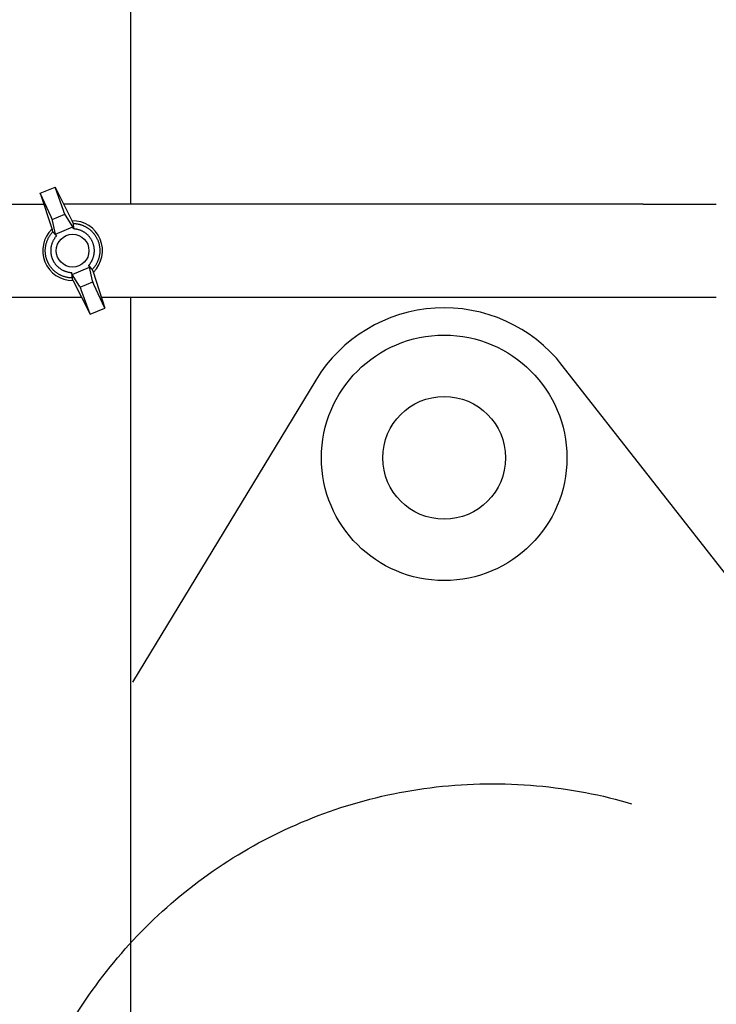
# Model space of a CAD drawing. Extents: x 0 to 84100, y 0 to 59400.
# Drawn here: x 41154 to 41410, y 5958 to 6319 of the extents above; entities that cross this region are included whole.
import ezdxf

# ---------------------------------------------------------------- set-up
doc = ezdxf.new("R2010")
doc.units = 0
doc.header["$LTSCALE"] = 100
doc.linetypes.add('CENTER', pattern=[6, 3, -1, 1, -1])
doc.layers.get('0').update_dxf_attribs({"linetype": 'CONTINUOUS'})
doc.styles.add('BIGFONT', font='monotxt', dxfattribs={"bigfont": 'bigfont'})
doc.styles.get("Standard").update_dxf_attribs({"font": 'monotxt'})
doc.dimstyles.new('ISO-25 0.01', dxfattribs={"dimtxt": 350, "dimasz": 300, "dimexe": 200, "dimexo": 100, "dimgap": 50, "dimtad": 1, "dimdec": 3, "dimdsep": 46, "dimtxsty": 'BIGFONT', "dimcen": 200, "dimdle": 500, "dimadec": 3, "dimazin": 2, "dimtfac": 1, "dimtdec": 3, "dimtmove": 0, "dimatfit": 3, "dimfxl": 1, "dimtvp": 1, "dimtolj": 1, "dimtzin": 1, "dimarcsym": 0})

# ---------------------------------------------------------------- blocks, each defined once
blk = doc.blocks.new('_Open30')
at = {"color": 0, "linetype": 'ByBlock'}
for p, q in [((-1, 0.2679), (0, 0)), ((0, 0), (-1, -0.2679)), ((0, 0), (-1, 0))]:
    blk.add_line(p, q, dxfattribs=at)
blk = doc.blocks.new('*D8')
at = {"color": 0, "linetype": 'CONTINUOUS'}
for p, q in [((38721.28, 6124.51), (38721.28, 7534.73)), ((42491.78, 6776.7), (42491.78, 7534.73)), ((38721.28, 7234.73), (36827.01, 7234.73)), ((38721.28, 7234.73), (40606.53, 7234.73)), ((42491.78, 7234.73), (40606.53, 7234.73))]:
    blk.add_line(p, q, dxfattribs=at)
at = {"color": 0, "linetype": 'CONTINUOUS', "xscale": 300, "yscale": 300, "rotation": 180}
blk.add_blockref('_Open30', (38721.28, 7234.73), dxfattribs=at)
at = {"color": 0, "linetype": 'CONTINUOUS', "xscale": 300, "yscale": 300}
blk.add_blockref('_Open30', (42491.78, 7234.73), dxfattribs=at)
at = {"color": 0, "linetype": 'CONTINUOUS', "insert": (36927.01, 7334.73), "char_height": 300, "attachment_point": 7}
blk.add_mtext('{\\T1.10417;\\W0.75;R3850}', dxfattribs=at)

msp = doc.modelspace()

# ---------------------------------------------------------------- linework, layer by layer
at = {"linetype": 'CONTINUOUS'}
for p, q in [((41195.1281, 6251.5117), (41195.1281, 6617.5012)), ((41161.861, 6255.5527), (41167.326, 6257.8106)), ((41167.326, 6257.8106), (41173.6362, 6245.2699)), ((41170.5438, 6248.8585), (41167.326, 6257.8106)), ((41165.9001, 6246.9399), (41161.861, 6255.5527)), ((41161.861, 6255.5527), (41166.2425, 6242.2151)), ((40110.5094, 6251.5087), (41163.1844, 6251.5087)), ((41382.9188, 6251.5087), (41170.4875, 6251.5087)), ((41382.9281, 6251.5087), (41409.7738, 6251.5087)), ((41166.3099, 6245.9593), (41170.9457, 6247.8747)), ((41167.5486, 6240.5908), (41166.4525, 6245.5239)), ((41173.8575, 6243.1973), (41171.152, 6247.4655)), ((41173.6362, 6245.2699), (41173.955, 6244.4984)), ((41166.5611, 6241.4438), (41166.2425, 6242.2151)), ((41167.5486, 6240.5908), (41173.8575, 6243.1973)), ((41174.1498, 6242.4898), (41173.8575, 6243.1973)), ((41167.8405, 6239.8844), (41167.5486, 6240.5908)), ((41173.6582, 6225.8032), (41179.9671, 6228.4097)), ((41179.9671, 6228.4097), (41179.6748, 6229.1172)), ((41181.0632, 6223.4766), (41179.9671, 6228.4097)), ((41180.954, 6227.5582), (41181.2732, 6226.7854)), ((41181.2732, 6226.7854), (41185.6547, 6213.4478)), ((41173.6582, 6225.8032), (41173.3662, 6226.51)), ((41173.8794, 6223.7306), (41173.5605, 6224.5026)), ((41176.3637, 6221.535), (41173.6582, 6225.8032)), ((41173.8794, 6223.7306), (41180.1897, 6211.1899)), ((41176.57, 6221.1259), (41181.2058, 6223.0412)), ((41180.1897, 6211.1899), (41176.9719, 6220.142)), ((41185.6547, 6213.4478), (41181.6156, 6222.0606)), ((40124.3213, 6217.5087), (41176.9963, 6217.5087)), ((41184.2994, 6217.5087), (41409.7738, 6217.5087)), ((41195.1281, 6130.5087), (41195.1281, 6217.509)), ((41180.1897, 6211.1899), (41185.6547, 6213.4478)), ((41564.2471, 5922.8877), (41353.3045, 6192.4498)), ((41262.9714, 6187.0895), (41195.7781, 6076.3701)), ((41195.1281, 5646.7119), (41195.1281, 6130.5087))]:
    msp.add_line(p, q, dxfattribs=at)
for points in [[(41173.955, 6244.4984), (41173.9631, 6244.4148), (41173.9713, 6244.3313), (41173.9794, 6244.2477), (41173.9875, 6244.1642), (41173.9956, 6244.0806), (41174.0038, 6243.997), (41174.0119, 6243.9134), (41174.02, 6243.8297), (41174.0281, 6243.7461), (41174.0362, 6243.6625), (41174.0444, 6243.5788), (41174.0525, 6243.4951), (41174.0606, 6243.4114), (41174.0687, 6243.3277), (41174.0768, 6243.244), (41174.0849, 6243.1603), (41174.093, 6243.0765), (41174.1012, 6242.9928), (41174.1093, 6242.909), (41174.1174, 6242.8252), (41174.1255, 6242.7414), (41174.1336, 6242.6575), (41174.1417, 6242.5737), (41174.1498, 6242.4898)], [(41179.6748, 6229.1172), (41179.7282, 6229.0521), (41179.7816, 6228.9871), (41179.835, 6228.9221), (41179.8884, 6228.857), (41179.9417, 6228.792), (41179.9951, 6228.727), (41180.0484, 6228.662), (41180.1018, 6228.597), (41180.1551, 6228.5321), (41180.2084, 6228.4671), (41180.2617, 6228.4021), (41180.315, 6228.3372), (41180.3683, 6228.2722), (41180.4216, 6228.2073), (41180.4748, 6228.1423), (41180.5281, 6228.0774), (41180.5814, 6228.0125), (41180.6346, 6227.9476), (41180.6878, 6227.8827), (41180.7411, 6227.8178), (41180.7943, 6227.7529), (41180.8475, 6227.688), (41180.9007, 6227.6231), (41180.954, 6227.5582)]]:
    msp.add_lwpolyline(points, dxfattribs=at)
for centre, radius in [((41173.7781, 6234.5087), 6), ((41309.9902, 6158.5548), 45), ((41309.9902, 6158.5548), 22.5)]:
    msp.add_circle(centre, radius, dxfattribs=at)
at = {"linetype": 'CENTER'}
msp.add_circle((41327.7608, 5859.0816), 180, dxfattribs=at)
at = {"linetype": 'CONTINUOUS'}
for centre, radius, start, end in [((41173.7781, 6234.5087), 10.95, 314.083162, 91.237485), ((41173.7781, 6234.5087), 10.95, 133.920016, 270.174402), ((41309.9902, 6158.5548), 55, 38.044525, 148.747313)]:
    msp.add_arc(centre, radius, start, end, dxfattribs=at)
for points, knots in [([(41171.152, 6247.4655), (41171.1423, 6247.4817), (41171.1034, 6247.5461), (41171.0511, 6247.6477), (41170.9882, 6247.7775), (41170.9172, 6247.9341), (41170.8448, 6248.1), (41170.7418, 6248.3467), (41170.7182, 6248.4051), (41170.6757, 6248.5105), (41170.6409, 6248.5992), (41170.6058, 6248.6906), (41170.5756, 6248.7709), (41170.5502, 6248.841), (41170.5438, 6248.8585)], [0, 0, 0, 0, 0.09431312, 0.2133028, 0.35715335, 0.52596835, 0.71981054, 0.93872191, 1.04419439, 1.146327, 1.24512461, 1.34059276, 1.4327375, 1.52156561, 1.52156561, 1.52156561, 1.52156561]), ([(41166.4525, 6245.5239), (41166.448, 6245.5422), (41166.4301, 6245.6153), (41166.3954, 6245.7242), (41166.3483, 6245.8605), (41166.2881, 6246.0216), (41166.2223, 6246.1902), (41166.1211, 6246.4377), (41166.0966, 6246.4957), (41166.0523, 6246.6003), (41166.0144, 6246.6877), (41165.9747, 6246.7773), (41165.9395, 6246.8555), (41165.908, 6246.923), (41165.9001, 6246.9399)], [0, 0, 0, 0, 0.09431312, 0.2133028, 0.35715335, 0.52596835, 0.71981054, 0.93872191, 1.04419439, 1.146327, 1.24512461, 1.34059276, 1.4327375, 1.52156561, 1.52156561, 1.52156561, 1.52156561]), ([(41164.5155, 6230.6818), (41164.4842, 6230.7601), (41164.359, 6231.0734), (41164.2384, 6231.4346), (41164.1167, 6231.8423), (41164.0124, 6232.2548), (41163.92, 6232.6835), (41163.8488, 6233.1218), (41163.7972, 6233.5712), (41163.7658, 6234.031), (41163.7537, 6234.5025), (41163.7646, 6234.9805), (41163.8002, 6235.4623), (41163.8601, 6235.9486), (41163.9443, 6236.4396), (41164.0533, 6236.9336), (41164.1893, 6237.4226), (41164.3518, 6237.9082), (41164.541, 6238.3901), (41164.7569, 6238.8682), (41164.9971, 6239.3323), (41165.263, 6239.785), (41165.5512, 6240.2227), (41165.8738, 6240.6575), (41166.1818, 6241.0384), (41166.4853, 6241.3627), (41166.5611, 6241.4438)], [0, 0, 0, 0, 0.40077237, 0.80977395, 1.22771641, 1.65526677, 2.09238912, 2.53675264, 2.9889757, 3.45004044, 3.92083205, 4.39848704, 4.88171702, 5.37171226, 5.86961425, 6.37429384, 6.88204793, 7.39408689, 7.91177364, 8.43463518, 8.95772248, 9.48195508, 10.00879932, 10.53855085, 11.06602062, 11.59162029, 11.59162029, 11.59162029, 11.59162029]), ([(41173.955, 6244.4984), (41174.0384, 6244.4954), (41174.3722, 6244.4834), (41174.7297, 6244.4528), (41175.1156, 6244.4109), (41175.4886, 6244.3549), (41175.8693, 6244.2802), (41176.2524, 6244.1879), (41176.6392, 6244.0778), (41177.0295, 6243.9499), (41177.423, 6243.8041), (41177.8212, 6243.6412), (41178.2158, 6243.4572), (41178.6066, 6243.2521), (41178.9932, 6243.0259), (41179.3767, 6242.7786), (41179.7536, 6242.5103), (41180.1199, 6242.2215), (41180.4764, 6241.9121), (41180.8236, 6241.5818), (41181.1589, 6241.2318), (41181.4767, 6240.8644), (41181.7784, 6240.4791), (41182.0642, 6240.0754), (41182.3316, 6239.6558), (41182.5769, 6239.2238), (41182.8009, 6238.7788), (41183.0038, 6238.3199), (41183.1839, 6237.8516), (41183.3391, 6237.379), (41183.4701, 6236.9004), (41183.5768, 6236.4169), (41183.659, 6235.9264), (41183.7173, 6235.4385), (41183.7518, 6234.954), (41183.7626, 6234.4727), (41183.7495, 6233.9947), (41183.7126, 6233.5199), (41183.6565, 6233.0561), (41183.5804, 6232.602), (41183.4848, 6232.1581), (41183.3686, 6231.7235), (41183.2354, 6231.301), (41183.0882, 6230.8927), (41182.9262, 6230.4979), (41182.7495, 6230.1168), (41182.5584, 6229.7494), (41182.36, 6229.3979), (41182.1533, 6229.0622), (41181.9376, 6228.741), (41181.7167, 6228.4392), (41181.4739, 6228.1358), (41181.2412, 6227.8626), (41181.0114, 6227.6191), (41180.954, 6227.5582)], [0, 0, 0, 0, 0.39370467, 0.7810119, 1.16236419, 1.54302971, 1.9301212, 2.32439759, 2.72654706, 3.13721822, 3.55702019, 3.98623475, 4.42160917, 4.8628632, 5.31095019, 5.76678062, 6.22886123, 6.69543303, 7.16755523, 7.64625469, 8.13002987, 8.61607572, 9.10553395, 9.59957072, 10.09633079, 10.5932472, 11.09156909, 11.59254796, 12.0933504, 12.5911291, 13.08712494, 13.5825922, 14.07838982, 14.56963567, 15.0553817, 15.53676536, 16.01495523, 16.48982616, 16.95724055, 17.41760327, 17.87188766, 18.32110456, 18.76361402, 19.19783855, 19.62456034, 20.04460442, 20.45781845, 20.86153708, 21.25604617, 21.64193154, 22.02040896, 22.40150461, 22.78906457, 23.18364985, 23.18364985, 23.18364985, 23.18364985]), ([(41179.6748, 6229.1172), (41179.7211, 6229.1691), (41179.9062, 6229.3765), (41180.0921, 6229.6095), (41180.2848, 6229.8681), (41180.4654, 6230.1359), (41180.64, 6230.4187), (41180.8068, 6230.7149), (41180.967, 6231.0252), (41181.1141, 6231.3476), (41181.2483, 6231.6822), (41181.3692, 6232.0287), (41181.478, 6232.388), (41181.5697, 6232.7564), (41181.6438, 6233.1336), (41181.7003, 6233.5196), (41181.7395, 6233.9149), (41181.76, 6234.317), (41181.7587, 6234.7209), (41181.7365, 6235.128), (41181.6932, 6235.5377), (41181.6289, 6235.9512), (41181.5429, 6236.3593), (41181.4353, 6236.7628), (41181.3062, 6237.1611), (41181.1552, 6237.5555), (41180.9839, 6237.9417), (41180.7939, 6238.3155), (41180.5851, 6238.6778), (41180.3565, 6239.0292), (41180.1129, 6239.3653), (41179.8549, 6239.6855), (41179.5825, 6239.9898), (41179.2951, 6240.2784), (41178.9996, 6240.5485), (41178.6953, 6240.8005), (41178.3822, 6241.0341), (41178.0604, 6241.2495), (41177.7361, 6241.4461), (41177.408, 6241.624), (41177.0767, 6241.7832), (41176.7413, 6241.9234), (41176.4095, 6242.0482), (41176.0807, 6242.1571), (41175.755, 6242.2502), (41175.432, 6242.3276), (41175.1137, 6242.3894), (41174.7922, 6242.4348), (41174.4962, 6242.4675), (41174.2191, 6242.4854), (41174.1498, 6242.4898)], [0, 0, 0, 0, 0.32765572, 0.64947797, 0.96791072, 1.29228293, 1.62426999, 1.96441905, 2.31287723, 2.66725242, 3.02766426, 3.39487464, 3.76943666, 4.14903339, 4.53345436, 4.92363006, 5.3204505, 5.72217505, 6.12630805, 6.53392843, 6.94610763, 7.36308547, 7.78028897, 8.19778455, 8.61674293, 9.03832263, 9.46006309, 9.87950616, 10.29782004, 10.71598264, 11.13095372, 11.5421355, 11.95062287, 12.35676575, 12.75724737, 13.15232535, 13.54297513, 13.9292636, 14.30870452, 14.68182943, 15.04951566, 15.41209507, 15.76663255, 16.11302237, 16.45182948, 16.78365775, 17.10914981, 17.42922254, 17.75118637, 18.07850151, 18.07850151, 18.07850151, 18.07850151]), ([(41167.8405, 6239.8844), (41167.783, 6239.8192), (41167.5532, 6239.5588), (41167.3196, 6239.253), (41167.0772, 6238.908), (41166.8612, 6238.5615), (41166.6623, 6238.2034), (41166.4828, 6237.8361), (41166.3223, 6237.4603), (41166.1825, 6237.0829), (41166.0629, 6236.7024), (41165.9637, 6236.3192), (41165.8849, 6235.9328), (41165.8245, 6235.5505), (41165.7828, 6235.1714), (41165.7595, 6234.7958), (41165.7555, 6234.4228), (41165.7678, 6234.0563), (41165.795, 6233.6984), (41165.8377, 6233.3485), (41165.8954, 6233.007), (41165.9689, 6232.673), (41166.0512, 6232.3516), (41166.1469, 6232.0336), (41166.2415, 6231.7517), (41166.3394, 6231.5069), (41166.3639, 6231.4457)], [0, 0, 0, 0, 0.41136886, 0.82476805, 1.23790307, 1.64847707, 2.05757597, 2.46629744, 2.87376358, 3.2764804, 3.67526931, 4.07115682, 4.46436291, 4.85155143, 5.23294348, 5.60940082, 5.98179553, 6.34815309, 6.70718232, 7.05958211, 7.4060904, 7.74699288, 8.08046119, 8.40663036, 8.72599958, 9.03910059, 9.03910059, 9.03910059, 9.03910059]), ([(41173.5605, 6224.5026), (41173.4647, 6224.5057), (41173.0814, 6224.518), (41172.6642, 6224.5574), (41172.2084, 6224.617), (41171.7669, 6224.697), (41171.3249, 6224.7975), (41170.8883, 6224.9177), (41170.4619, 6225.0555), (41170.0445, 6225.2113), (41169.6365, 6225.3849), (41169.2372, 6225.5771), (41168.8496, 6225.7847), (41168.4763, 6226.0051), (41168.1165, 6226.2392), (41167.7705, 6226.4862), (41167.4378, 6226.7477), (41167.1204, 6227.0181), (41166.8185, 6227.2964), (41166.5321, 6227.5827), (41166.2611, 6227.8772), (41166.0057, 6228.1794), (41165.7662, 6228.4843), (41165.5426, 6228.793), (41165.3349, 6229.1049), (41165.1431, 6229.4215), (41164.9659, 6229.7358), (41164.7992, 6230.0572), (41164.6574, 6230.3496), (41164.5439, 6230.6153), (41164.5155, 6230.6818)], [0, 0, 0, 0, 0.45323956, 0.90486324, 1.35577894, 1.80692538, 2.25923982, 2.71122007, 3.15953345, 3.60498966, 4.04849078, 4.49094833, 4.93007674, 5.36381482, 5.79294973, 6.21829421, 6.64058185, 7.05745713, 7.46807249, 7.87308422, 8.27317451, 8.66814796, 9.05599157, 9.437096, 9.81204638, 10.18132153, 10.54381791, 10.89943827, 11.24857743, 11.59165259, 11.59165259, 11.59165259, 11.59165259]), ([(41166.3639, 6231.4457), (41166.3899, 6231.3851), (41166.4938, 6231.1428), (41166.6257, 6230.876), (41166.7821, 6230.5829), (41166.9495, 6230.2956), (41167.1335, 6230.0092), (41167.3341, 6229.7271), (41167.5511, 6229.4488), (41167.7847, 6229.1734), (41168.0345, 6228.9063), (41168.3003, 6228.6475), (41168.5821, 6228.3973), (41168.8803, 6228.1547), (41169.1927, 6227.9262), (41169.5194, 6227.7115), (41169.8602, 6227.5108), (41170.216, 6227.3233), (41170.5824, 6227.1533), (41170.9583, 6227.0022), (41171.3435, 6226.8698), (41171.7398, 6226.7558), (41172.1403, 6226.6615), (41172.5529, 6226.5885), (41172.9312, 6226.5375), (41173.2792, 6226.5155), (41173.3662, 6226.51)], [0, 0, 0, 0, 0.31321547, 0.63279557, 0.95922903, 1.29293426, 1.63290297, 1.97907855, 2.33216284, 2.69255928, 3.05818967, 3.42912069, 3.80615127, 4.18962219, 4.57673149, 4.96762428, 5.36326563, 5.76448281, 6.16815353, 6.57326604, 6.98089715, 7.39210448, 7.80475707, 8.21614196, 8.62736176, 9.03952809, 9.03952809, 9.03952809, 9.03952809]), ([(41181.6156, 6222.0606), (41181.6077, 6222.0775), (41181.5762, 6222.1451), (41181.541, 6222.2233), (41181.5013, 6222.3128), (41181.4634, 6222.4002), (41181.4191, 6222.5049), (41181.3946, 6222.5629), (41181.2934, 6222.8104), (41181.2276, 6222.979), (41181.1674, 6223.14), (41181.1203, 6223.2764), (41181.0856, 6223.3852), (41181.0677, 6223.4584), (41181.0632, 6223.4766)], [0, 0, 0, 0, 0.08882809, 0.18097292, 0.27644092, 0.37523868, 0.47737116, 0.58284376, 0.80175501, 0.99559733, 1.16441219, 1.30826288, 1.42725247, 1.52156561, 1.52156561, 1.52156561, 1.52156561]), ([(41176.9719, 6220.142), (41176.9655, 6220.1596), (41176.9401, 6220.2296), (41176.9099, 6220.3099), (41176.8748, 6220.4013), (41176.8399, 6220.4901), (41176.7975, 6220.5954), (41176.7739, 6220.6538), (41176.6709, 6220.9006), (41176.5985, 6221.0664), (41176.5275, 6221.223), (41176.4646, 6221.3528), (41176.4123, 6221.4544), (41176.3734, 6221.5189), (41176.3637, 6221.535)], [0, 0, 0, 0, 0.08882809, 0.18097292, 0.27644092, 0.37523868, 0.47737116, 0.58284376, 0.80175501, 0.99559733, 1.16441219, 1.30826288, 1.42725247, 1.52156561, 1.52156561, 1.52156561, 1.52156561])]:
    msp.add_open_spline(points, degree=3, knots=knots, dxfattribs=at)
for points in [[(41166.5611, 6241.4438), (41166.9876, 6240.924), (41167.414, 6240.4042), (41167.8405, 6239.8844)], [(41173.3662, 6226.51), (41173.431, 6225.8409), (41173.4957, 6225.1717), (41173.5605, 6224.5026)]]:
    msp.add_open_spline(points, degree=3, dxfattribs=at)

# ---------------------------------------------------------------- dimensions: what is measured, and where the dimension line sits
dim = msp.add_linear_dim(base=(38721.2781, 7234.7316), p1=(42491.7781, 6626.6951), p2=(38721.2781, 5974.5087), angle=180, text='{\\T1.10417;\\W0.75;R3850}', dimstyle='ISO-25 0.01', override={"dimtxt": 300, "dimgap": 100, "dimjust": 2, "dimblk": 'Open30'}, dxfattribs=at)
dim.commit()
dim.dimension.update_dxf_attribs({"geometry": '*D8', "text_midpoint": (37498.89, 7234.7316)})

doc.saveas('drawing.dxf')
